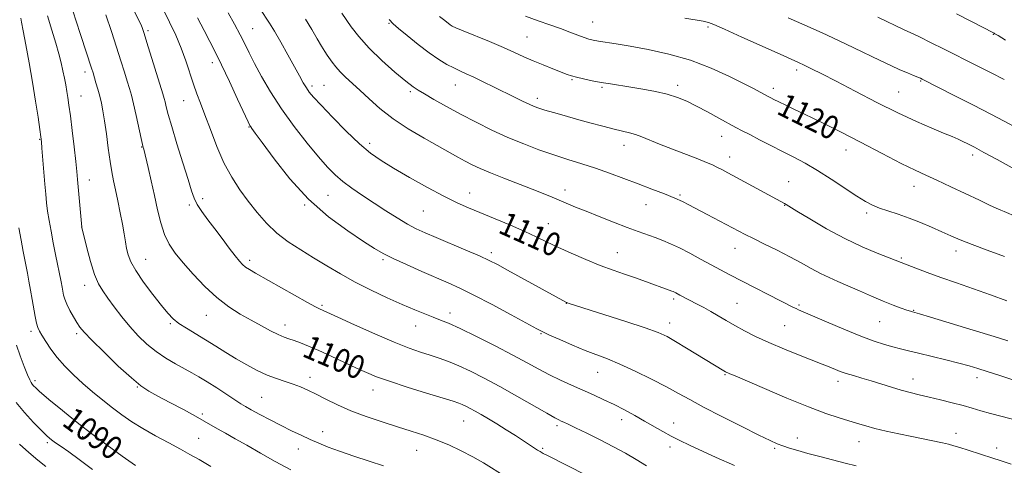
# Model space of a CAD drawing. Extents: x 2159800 to 2162700, y 292300 to 295200.
# Drawn here: x 2161639 to 2161974, y 293531 to 293683 of the extents above; entities that cross this region are included whole.
import ezdxf
from ezdxf.enums import TextEntityAlignment as Align

# ---------------------------------------------------------------- set-up
doc = ezdxf.new("R2010")
doc.units = 0
doc.header["$MEASUREMENT"] = 0
for name, color, linetype, lineweight in [('CONTOUR INDEX', 41, 'Continuous', 13), ('CONTOUR INDEX LABEL', 244, 'Continuous', 0), ('CONTOUR INTERMEDIATE', 44, 'Continuous', 0), ('SPOT ELEVATION DTM', 2, 'Continuous', 13)]:
    doc.layers.add(name, color=color, linetype=linetype, lineweight=lineweight)
doc.styles.add('Style-WORKING', font='WORKING.shx')

msp = doc.modelspace()

# ---------------------------------------------------------------- linework, layer by layer
at = {"layer": 'CONTOUR INDEX', "flags": 128}
for points, elevation in [([(2161720.648, 293686.594), (2161723.986, 293681.587), (2161725.648, 293678.898), (2161727.811, 293675.1421), (2161730.21, 293670.84), (2161734.162, 293663.653), (2161735.463, 293661.337), (2161736.496, 293659.611), (2161737.493, 293658.165), (2161738.967, 293656.406), (2161741.503, 293653.67), (2161745.434, 293649.575), (2161750.106, 293644.856), (2161754.617, 293640.532), (2161758.359, 293637.325), (2161761.912, 293634.7939), (2161766.15, 293632.204), (2161771.637, 293629.042), (2161777.692, 293625.672), (2161783.319, 293622.68), (2161787.828, 293620.475), (2161791.737, 293618.759), (2161800.782, 293615.022), (2161806.016, 293612.803), (2161810.843, 293610.677), (2161814.779, 293608.837), (2161818.287, 293607.132), (2161822.071, 293605.33), (2161826.628, 293603.274), (2161831.634, 293601.128), (2161836.56, 293599.132), (2161840.972, 293597.472), (2161844.83, 293596.11), (2161848.192, 293594.952), (2161851.1089, 293593.919), (2161860.892, 293590.369), (2161861.396, 293590.169), (2161861.822, 293589.971), (2161862.308, 293589.72), (2161863.698, 293588.976), (2161869.544, 293585.947), (2161871.796, 293584.751), (2161874.222, 293583.411), (2161876.746, 293581.954), (2161879.426, 293580.382), (2161882.352, 293578.693), (2161885.633, 293576.882), (2161889.451, 293574.929), (2161894.003, 293572.817), (2161899.306, 293570.573), (2161904.647, 293568.434), (2161912.117, 293565.519), (2161913.969, 293564.784), (2161916.671, 293563.661), (2161918.277, 293563.027), (2161920.264, 293562.331), (2161922.731, 293561.5691), (2161925.618, 293560.721), (2161928.826, 293559.766), (2161935.702, 293557.621), (2161939.024, 293556.635), (2161942.109, 293555.8161), (2161945.182, 293555.075), (2161948.546, 293554.284), (2161952.382, 293553.35), (2161956.3751, 293552.338), (2161960.084, 293551.348), (2161963.231, 293550.448), (2161966.183, 293549.577), (2161969.468, 293548.642), (2161973.399, 293547.592), (2161980.7949, 293545.679)], 1110), ([(2161668.169, 293684.42), (2161670.116, 293678.8), (2161671.872, 293673.468), (2161673.358, 293668.822), (2161674.57, 293664.946), (2161675.522, 293661.843), (2161676.255, 293659.4), (2161676.905, 293657.047), (2161677.631, 293654.097), (2161678.536, 293650.146), (2161680.263, 293642.368), (2161680.7401, 293640.27), (2161680.969, 293639.326), (2161681.134, 293638.716), (2161682.593, 293632.5051), (2161683.643, 293627.953), (2161684.76, 293622.959), (2161685.825, 293618.088), (2161686.921, 293613.599), (2161688.183, 293609.667), (2161689.753, 293606.3611), (2161691.8, 293603.295), (2161694.498, 293599.974), (2161697.939, 293596.073), (2161701.888, 293591.951), (2161706.027, 293588.138), (2161710.087, 293585.036), (2161713.992, 293582.542), (2161717.713, 293580.423), (2161721.201, 293578.506), (2161724.318, 293576.846), (2161726.906, 293575.557), (2161728.894, 293574.693), (2161730.572, 293574.08), (2161732.319, 293573.485), (2161734.475, 293572.698), (2161737.226, 293571.601), (2161740.721, 293570.101), (2161744.976, 293568.173), (2161749.487, 293566.077), (2161753.614, 293564.146), (2161756.997, 293562.599), (2161760.381, 293561.209), (2161764.789, 293559.641), (2161770.819, 293557.682), (2161777.385, 293555.631), (2161786.483, 293552.816), (2161788.386, 293552.181), (2161789.568, 293551.709), (2161790.776, 293551.148), (2161792.212, 293550.417), (2161793.945, 293549.477), (2161796.033, 293548.294), (2161798.493, 293546.847), (2161801.335, 293545.122), (2161804.501, 293543.148), (2161807.673, 293541.134), (2161810.469, 293539.335), (2161815.216, 293536.226), (2161816.081, 293535.688), (2161817.1401, 293535.099), (2161818.863, 293534.201), (2161831.721, 293527.616)], 1100), ([(2161811.1061, 293684.015), (2161815.446, 293682.461), (2161819.446, 293681.056), (2161823.056, 293679.763), (2161826.2259, 293678.564), (2161828.907, 293677.517), (2161831.055, 293676.701), (2161832.701, 293676.161), (2161834.2, 293675.802), (2161835.983, 293675.491), (2161841.935, 293674.559), (2161846.688, 293673.769), (2161852.848, 293672.649), (2161859.93, 293671.091), (2161867.3, 293668.979), (2161874.3509, 293666.303), (2161880.592, 293663.465), (2161885.562, 293660.972), (2161888.949, 293659.213), (2161891.034, 293658.103), (2161893.975, 293656.512), (2161894.644, 293656.165), (2161895.706, 293655.627), (2161897.365, 293654.804), (2161899.747, 293653.641), (2161902.66, 293652.235), (2161905.832, 293650.726), (2161909.144, 293649.163), (2161913.0929, 293647.253), (2161918.326, 293644.615), (2161925.153, 293641.064), (2161932.521, 293637.205), (2161939.039, 293633.84), (2161943.7421, 293631.526), (2161947.385, 293629.847), (2161951.1521, 293628.139), (2161955.8771, 293625.93), (2161965.637, 293621.284), (2161969.067, 293619.665), (2161971.408, 293618.583), (2161972.972, 293617.885), (2161974.083, 293617.417), (2161978.335, 293615.713)], 1120), ([(2161637.753, 293571.891), (2161639.054, 293568.2671), (2161640.438, 293564.732), (2161641.6019, 293561.882), (2161642.328, 293560.138), (2161642.753, 293559.223), (2161643.099, 293558.683), (2161643.576, 293558.122), (2161644.337, 293557.363), (2161645.521, 293556.286), (2161647.238, 293554.795), (2161649.472, 293552.907), (2161652.18, 293550.661), (2161655.347, 293548.082), (2161659.078, 293545.12), (2161663.509, 293541.7109), (2161668.626, 293537.893), (2161673.824, 293534.121), (2161678.345, 293530.956)], 1090)]:
    msp.add_lwpolyline(points, dxfattribs=dict(at, elevation=elevation))
at = {"layer": 'CONTOUR INTERMEDIATE', "flags": 128}
for points, elevation in [([(2161672.024, 293698.093), (2161679.5141, 293682.487), (2161680.2, 293681.001), (2161680.704, 293679.77), (2161681.287, 293678.061), (2161682.223, 293675.08), (2161687.611, 293657.574), (2161688.074, 293655.979), (2161688.377, 293654.776), (2161688.762, 293653.154), (2161689.4459, 293650.536), (2161690.642, 293646.403), (2161692.443, 293640.559), (2161694.471, 293634.09), (2161696.231, 293628.404), (2161697.388, 293624.531), (2161698.251, 293621.974), (2161699.289, 293619.86), (2161700.867, 293617.467), (2161702.929, 293614.689), (2161705.315, 293611.575), (2161707.846, 293608.234), (2161710.259, 293605.025), (2161712.275, 293602.371), (2161713.711, 293600.567), (2161714.778, 293599.407), (2161715.789, 293598.56), (2161717.085, 293597.695), (2161719.137, 293596.484), (2161732.458, 293588.925), (2161736.904, 293586.43), (2161739.602, 293584.957), (2161740.919, 293584.284), (2161742.23, 293583.7001), (2161747.207, 293581.431), (2161752.898, 293578.851), (2161759.787, 293575.781), (2161766.375, 293572.957), (2161771.506, 293570.935), (2161775.402, 293569.568), (2161778.63, 293568.529), (2161781.6989, 293567.5229), (2161784.881, 293566.372), (2161788.388, 293564.929), (2161792.41, 293563.065), (2161797.0329, 293560.7259), (2161802.323, 293557.878), (2161808.177, 293554.591), (2161818.353, 293548.749), (2161821.091, 293547.204), (2161822.4969, 293546.459), (2161823.3, 293546.083), (2161824.1861, 293545.682), (2161825.656, 293544.997), (2161828.166, 293543.801), (2161831.974, 293541.9599), (2161836.535, 293539.7), (2161841.104, 293537.339), (2161845.118, 293535.12), (2161848.734, 293532.995), (2161852.292, 293530.839)], 1102), ([(2161656.4221, 293687.587), (2161657.995, 293682.643), (2161659.673, 293677.4791), (2161663.344, 293666.351), (2161663.857, 293664.732), (2161664.873, 293661.349), (2161665.52, 293659.102), (2161666.161, 293656.752), (2161666.728, 293654.421), (2161667.257, 293651.77), (2161667.803, 293648.339), (2161668.41, 293643.883), (2161669.048, 293639.003), (2161669.675, 293634.512), (2161670.264, 293630.978), (2161670.861, 293627.973), (2161671.531, 293624.828), (2161672.308, 293621.065), (2161673.115, 293616.999), (2161673.845, 293613.138), (2161674.422, 293609.88), (2161674.884, 293607.1749), (2161675.3031, 293604.857), (2161675.799, 293602.718), (2161676.702, 293600.36), (2161678.391, 293597.343), (2161681.067, 293593.43), (2161684.21, 293589.21), (2161687.121, 293585.479), (2161689.309, 293582.817), (2161691.121, 293580.946), (2161693.114, 293579.37), (2161695.711, 293577.68), (2161702.179, 293573.794), (2161705.621, 293571.652), (2161709.1059, 293569.455), (2161712.643, 293567.282), (2161716.224, 293565.212), (2161719.7659, 293563.34), (2161723.169, 293561.762), (2161726.348, 293560.534), (2161729.285, 293559.55), (2161731.979, 293558.662), (2161734.473, 293557.729), (2161736.991, 293556.635), (2161739.801, 293555.2701), (2161743.134, 293553.566), (2161747.072, 293551.63), (2161751.659, 293549.609), (2161756.858, 293547.636), (2161762.301, 293545.786), (2161767.536, 293544.118), (2161772.2329, 293542.65), (2161776.5429, 293541.2451), (2161780.735, 293539.726), (2161785.002, 293537.9631), (2161789.2241, 293536.002), (2161793.203, 293533.9341), (2161796.84, 293531.82), (2161804.378, 293527.15)], 1098), ([(2161687.584, 293686.665), (2161689.901, 293681.938), (2161692.008, 293677.486), (2161693.869, 293673.129), (2161695.464, 293668.761), (2161698.071, 293660.815), (2161699.233, 293657.595), (2161700.475, 293654.37), (2161701.964, 293650.44), (2161703.822, 293645.348), (2161706.012, 293639.6179), (2161708.452, 293634.021), (2161711.073, 293629.149), (2161713.835, 293624.889), (2161716.709, 293620.952), (2161719.693, 293617.121), (2161722.884, 293613.459), (2161726.406, 293610.099), (2161730.337, 293607.123), (2161734.574, 293604.399), (2161738.969, 293601.743), (2161743.427, 293599.012), (2161748.073, 293596.217), (2161753.085, 293593.411), (2161758.531, 293590.661), (2161764.034, 293588.091), (2161769.112, 293585.838), (2161773.38, 293584.006), (2161776.868, 293582.563), (2161779.707, 293581.443), (2161782.1461, 293580.516), (2161784.903, 293579.391), (2161788.812, 293577.615), (2161794.375, 293574.907), (2161800.764, 293571.685), (2161806.821, 293568.541), (2161811.675, 293565.933), (2161815.619, 293563.786), (2161819.233, 293561.889), (2161822.9761, 293560.072), (2161826.819, 293558.31), (2161834.235, 293554.988), (2161837.7479, 293553.368), (2161841.243, 293551.682), (2161844.78, 293549.88), (2161848.288, 293548.002), (2161851.668, 293546.109), (2161857.845, 293542.512), (2161860.735, 293540.91), (2161863.631, 293539.452), (2161866.891, 293537.928), (2161876.074, 293533.7039), (2161882.258, 293530.967)], 1104), ([(2161639.238, 293683.369), (2161639.555, 293681.916), (2161640.121, 293679.015), (2161641.014, 293674.229), (2161642.115, 293668.118), (2161643.256, 293661.487), (2161644.2871, 293655.102), (2161645.136, 293649.562), (2161645.747, 293645.426), (2161646.098, 293642.957), (2161646.297, 293641.222), (2161646.487, 293638.991), (2161647.46, 293626.756), (2161647.75, 293623.328), (2161648.042, 293620.448), (2161648.414, 293617.596), (2161648.927, 293614.36), (2161649.568, 293610.743), (2161650.311, 293606.854), (2161651.115, 293602.848), (2161653.045, 293593.461), (2161653.378, 293591.733), (2161653.865, 293589.023), (2161654.238, 293587.581), (2161654.9, 293585.865), (2161655.939, 293583.7991), (2161657.177, 293581.63), (2161658.367, 293579.684), (2161659.422, 293578.108), (2161660.893, 293576.332), (2161663.492, 293573.609), (2161667.623, 293569.505), (2161672.4681, 293564.843), (2161676.905, 293560.762), (2161680.16, 293558.075), (2161682.849, 293556.295), (2161685.934, 293554.6089), (2161690.068, 293552.4191), (2161694.649, 293549.975), (2161698.763, 293547.739), (2161701.757, 293546.046), (2161706.249, 293543.426), (2161708.963, 293541.914), (2161712.297, 293540.071), (2161716.269, 293537.828), (2161720.859, 293535.174), (2161725.908, 293532.307), (2161731.224, 293529.479)], 1094), ([(2161648.343, 293684.123), (2161649.873, 293679.294), (2161651.197, 293674.839), (2161652.226, 293671.155), (2161653.008, 293668.109), (2161653.626, 293665.44), (2161654.15, 293662.932), (2161654.6, 293660.568), (2161654.983, 293658.378), (2161655.319, 293656.28), (2161655.677, 293653.741), (2161656.137, 293650.114), (2161656.745, 293645.061), (2161657.397, 293639.466), (2161657.954, 293634.525), (2161658.32, 293631.06), (2161658.568, 293628.425), (2161660.01, 293612.113), (2161660.0521, 293611.931), (2161660.802, 293608.9), (2161661.773, 293605.057), (2161663.04, 293600.393), (2161664.411, 293596.055), (2161665.755, 293592.874), (2161667.201, 293590.432), (2161668.942, 293587.995), (2161671.114, 293585.0119), (2161673.636, 293581.648), (2161676.37, 293578.251), (2161679.211, 293575.109), (2161682.177, 293572.277), (2161685.32, 293569.754), (2161688.638, 293567.534), (2161691.925, 293565.609), (2161697.489, 293562.557), (2161699.932, 293561.148), (2161702.676, 293559.469), (2161705.9711, 293557.367), (2161709.369, 293555.156), (2161714.209, 293551.992), (2161715.787, 293551.026), (2161717.74, 293549.927), (2161720.621, 293548.369), (2161724.167, 293546.495), (2161727.908, 293544.571), (2161731.456, 293542.811), (2161734.751, 293541.239), (2161737.812, 293539.83), (2161740.734, 293538.54), (2161743.908, 293537.252), (2161747.796, 293535.827), (2161752.654, 293534.1831), (2161757.91, 293532.453), (2161762.7831, 293530.821)], 1096), ([(2161699.402, 293683.49), (2161701.666, 293679.087), (2161703.59, 293675.399), (2161705.438, 293671.803), (2161707.6, 293667.408), (2161710.297, 293661.703), (2161713.0841, 293655.699), (2161716.655, 293647.972), (2161717.245, 293646.77), (2161717.537, 293646.308), (2161717.973, 293645.727), (2161719.094, 293644.204), (2161721.466, 293640.922), (2161725.487, 293635.41), (2161730.895, 293628.566), (2161737.259, 293621.63), (2161744.083, 293615.642), (2161750.602, 293610.845), (2161755.983, 293607.282), (2161759.728, 293604.885), (2161762.68, 293603.151), (2161766.015, 293601.464), (2161770.563, 293599.375), (2161775.7639, 293597.083), (2161784.802, 293593.184), (2161788.734, 293591.393), (2161793.506, 293589.029), (2161799.706, 293585.776), (2161806.262, 293582.251), (2161814.973, 293577.5189), (2161817.048, 293576.454), (2161819.315, 293575.399), (2161822.816, 293573.831), (2161827.128, 293571.954), (2161831.462, 293570.156), (2161838.975, 293567.279), (2161843.232, 293565.504), (2161848.449, 293563.0951), (2161854.0269, 293560.355), (2161859.113, 293557.732), (2161863.18, 293555.517), (2161867.008, 293553.384), (2161871.704, 293550.852), (2161877.9461, 293547.637), (2161884.707, 293544.235), (2161890.5309, 293541.342), (2161894.367, 293539.465), (2161896.771, 293538.366), (2161898.702, 293537.62), (2161900.972, 293536.8681), (2161903.798, 293536.023), (2161907.252, 293535.062), (2161911.322, 293533.984), (2161915.677, 293532.866), (2161919.9059, 293531.805), (2161923.712, 293530.874)], 1106), ([(2161709.913, 293685.186), (2161712.05, 293681.26), (2161713.95, 293677.65), (2161715.522, 293674.53), (2161717.032, 293671.483), (2161718.838, 293667.938), (2161721.236, 293663.468), (2161724.296, 293658.207), (2161728.024, 293652.427), (2161732.333, 293646.453), (2161736.739, 293640.801), (2161740.659, 293636.04), (2161743.705, 293632.55), (2161746.2551, 293629.965), (2161748.881, 293627.735), (2161752.031, 293625.408), (2161755.653, 293622.931), (2161759.57, 293620.351), (2161763.591, 293617.743), (2161767.47, 293615.293), (2161770.944, 293613.214), (2161773.911, 293611.618), (2161776.915, 293610.214), (2161780.66, 293608.611), (2161790.8491, 293604.315), (2161795.48, 293602.3189), (2161798.774, 293600.816), (2161801.554, 293599.4009), (2161805.017, 293597.508), (2161825.013, 293586.491), (2161825.217, 293586.403), (2161825.464, 293586.314), (2161826.004, 293586.135), (2161837.7639, 293582.396), (2161845.233, 293579.999), (2161851.886, 293577.802), (2161856.324, 293576.204), (2161859.328, 293574.859), (2161862.222, 293573.235), (2161865.97, 293570.977), (2161878.672, 293563.174), (2161879.215, 293562.855), (2161879.603, 293562.649), (2161879.994, 293562.473), (2161880.675, 293562.191), (2161882.438, 293561.448), (2161892.479, 293557.137), (2161900.098, 293553.912), (2161907.486, 293550.9091), (2161913.392, 293548.708), (2161917.881, 293547.208), (2161924.198, 293545.259), (2161926.927, 293544.4469), (2161930.042, 293543.612), (2161933.897, 293542.691), (2161938.228, 293541.729), (2161942.6151, 293540.7981), (2161953.044, 293538.653), (2161955.13, 293538.1799), (2161956.93, 293537.7), (2161959.029, 293537.063), (2161961.822, 293536.174), (2161970.169, 293533.492), (2161972.724, 293532.651), (2161976.492, 293531.357)], 1108), ([(2161736.1601, 293682.956), (2161738.339, 293679.506), (2161740.215, 293676.3199), (2161741.705, 293673.738), (2161742.779, 293671.979), (2161743.603, 293670.75), (2161745.336, 293668.3), (2161746.521, 293666.7389), (2161748.009, 293665.033), (2161749.852, 293663.22), (2161754.731, 293658.746), (2161757.841, 293655.823), (2161761.546, 293652.541), (2161765.999, 293649.094), (2161771.207, 293645.676), (2161776.596, 293642.497), (2161788.124, 293635.992), (2161790.563, 293634.639), (2161792.935, 293633.403), (2161795.669, 293632.117), (2161799.199, 293630.616), (2161803.755, 293628.807), (2161813.428, 293625.072), (2161817.168, 293623.592), (2161820.15, 293622.371), (2161828.151, 293618.998), (2161831.738, 293617.534), (2161836.233, 293615.746), (2161841.124, 293613.836), (2161845.722, 293612.075), (2161849.502, 293610.664), (2161855.268, 293608.563), (2161857.8229, 293607.6), (2161860.494, 293606.492), (2161863.514, 293605.076), (2161867.016, 293603.262), (2161870.731, 293601.246), (2161874.291, 293599.298), (2161877.479, 293597.592), (2161880.696, 293595.9181), (2161902.34, 293584.831), (2161903.2441, 293584.383), (2161904.112, 293583.99), (2161913.61, 293579.874), (2161919.538, 293577.348), (2161925.266, 293575.02), (2161929.843, 293573.344), (2161933.372, 293572.224), (2161936.213, 293571.429), (2161938.757, 293570.747), (2161941.491, 293570.038), (2161944.933, 293569.183), (2161954.223, 293566.938), (2161958.666, 293565.836), (2161962.1441, 293564.913), (2161965.127, 293564.035), (2161968.34, 293563.009), (2161972.3, 293561.7029), (2161976.694, 293560.232)], 1112), ([(2161748.542, 293685.017), (2161751.787, 293680.419), (2161754.394, 293677.03), (2161757.873, 293673.115), (2161762.201, 293668.9259), (2161766.671, 293664.984), (2161770.403, 293661.878), (2161772.827, 293659.977), (2161774.611, 293658.767), (2161776.733, 293657.512), (2161779.951, 293655.642), (2161784.159, 293653.245), (2161789.03, 293650.574), (2161794.268, 293647.8551), (2161799.691, 293645.209), (2161805.145, 293642.731), (2161810.495, 293640.4959), (2161815.693, 293638.51), (2161820.709, 293636.761), (2161825.535, 293635.217), (2161830.254, 293633.756), (2161834.971, 293632.239), (2161839.763, 293630.562), (2161844.599, 293628.764), (2161849.42, 293626.922), (2161854.119, 293625.115), (2161858.399, 293623.444), (2161861.917, 293622.0111), (2161864.511, 293620.8519), (2161866.749, 293619.729), (2161872.911, 293616.481), (2161885.858, 293609.691), (2161888.75, 293608.233), (2161892.515, 293606.385), (2161896.819, 293604.2571), (2161901.117, 293602.048), (2161904.977, 293599.934), (2161908.403, 293598.0061), (2161911.511, 293596.334), (2161914.444, 293594.938), (2161917.462, 293593.638), (2161920.853, 293592.202), (2161924.784, 293590.482), (2161928.947, 293588.647), (2161932.913, 293586.948), (2161936.314, 293585.588), (2161939.026, 293584.582), (2161940.986, 293583.9), (2161942.186, 293583.501), (2161942.833, 293583.3), (2161943.657, 293583.076), (2161945.229, 293582.611), (2161949.037, 293581.46), (2161963.581, 293577.022), (2161970.657, 293574.846), (2161975.357, 293573.378)], 1114), ([(2161764.695, 293682.824), (2161766.09, 293681.388), (2161767.908, 293679.839), (2161770.865, 293677.376), (2161774.561, 293674.368), (2161778.319, 293671.478), (2161781.59, 293669.2259), (2161784.345, 293667.578), (2161786.685, 293666.357), (2161788.759, 293665.38), (2161790.897, 293664.4179), (2161793.475, 293663.233), (2161796.736, 293661.667), (2161800.401, 293659.866), (2161807.338, 293656.435), (2161810.13, 293655.073), (2161812.359, 293654.016), (2161814.058, 293653.267), (2161815.661, 293652.668), (2161817.7049, 293652.021), (2161820.602, 293651.1719), (2161824.264, 293650.13), (2161828.482, 293648.947), (2161833.005, 293647.69), (2161837.413, 293646.492), (2161841.245, 293645.5019), (2161846.479, 293644.2759), (2161848.521, 293643.697), (2161850.691, 293642.8999), (2161856.753, 293640.421), (2161861.103, 293638.717), (2161869.815, 293635.36), (2161872.725, 293634.193), (2161874.726, 293633.331), (2161876.294, 293632.593), (2161877.899, 293631.79), (2161879.981, 293630.701), (2161882.972, 293629.097), (2161899.338, 293620.182), (2161899.849, 293619.8721), (2161903.536, 293617.6), (2161907.926, 293614.937), (2161913.621, 293611.624), (2161919.811, 293608.298), (2161925.741, 293605.489), (2161930.875, 293603.316), (2161937.01, 293600.9), (2161938.979, 293600.101), (2161944.054, 293598.134), (2161947.819, 293596.705), (2161952.473, 293595.0079), (2161957.827, 293593.14), (2161963.5869, 293591.158), (2161969.437, 293589.106), (2161975.033, 293587.06)], 1116), ([(2161781.8, 293683.843), (2161783.646, 293682.494), (2161785.502, 293681.083), (2161786.177, 293680.649), (2161787.409, 293680.059), (2161789.862, 293679.0211), (2161798.831, 293675.337), (2161803.577, 293673.338), (2161807.392, 293671.65), (2161810.57, 293670.201), (2161813.67, 293668.824), (2161817.071, 293667.41), (2161820.442, 293666.067), (2161825.239, 293664.195), (2161826.774, 293663.658), (2161828.494, 293663.18), (2161830.867, 293662.63), (2161833.759, 293662.031), (2161836.883, 293661.447), (2161840.0341, 293660.918), (2161846.994, 293659.8401), (2161851.1089, 293659.173), (2161855.372, 293658.379), (2161859.37, 293657.444), (2161862.83, 293656.341), (2161866.026, 293655.002), (2161869.372, 293653.349), (2161873.124, 293651.367), (2161876.917, 293649.31), (2161882.743, 293646.13), (2161884.922, 293644.968), (2161887.432, 293643.65), (2161890.756, 293641.918), (2161894.643, 293639.911), (2161898.657, 293637.866), (2161902.49, 293635.932), (2161906.338, 293633.902), (2161910.525, 293631.476), (2161915.211, 293628.501), (2161923.948, 293622.702), (2161926.908, 293620.841), (2161929.235, 293619.6071), (2161931.598, 293618.6461), (2161934.5251, 293617.655), (2161937.963, 293616.531), (2161941.719, 293615.223), (2161945.591, 293613.712), (2161949.371, 293612.116), (2161952.842, 293610.585), (2161955.935, 293609.208), (2161959.154, 293607.832), (2161963.148, 293606.245), (2161968.336, 293604.302), (2161974.217, 293602.139)], 1118), ([(2161865.367, 293683.3499), (2161871.591, 293682.285), (2161872.518, 293682.098), (2161873.411, 293681.834), (2161875.218, 293681.115), (2161878.862, 293679.528), (2161884.8101, 293676.867), (2161897.788, 293671.02), (2161904.079, 293668.206), (2161906.015, 293667.313), (2161908.488, 293666.121), (2161911.995, 293664.365), (2161916.91, 293661.83), (2161923.389, 293658.436), (2161930.709, 293654.641), (2161937.926, 293651.041), (2161944.244, 293648.114), (2161949.45, 293645.87), (2161953.479, 293644.207), (2161956.346, 293643.007), (2161958.392, 293642.109), (2161960.0399, 293641.34), (2161961.727, 293640.51), (2161963.939, 293639.362), (2161967.176, 293637.621), (2161971.656, 293635.17), (2161983.907, 293628.426)], 1122), ([(2161900.497, 293683.405), (2161906.202, 293680.957), (2161912.091, 293678.358), (2161917.723, 293675.757), (2161922.946, 293673.26), (2161931.86, 293668.936), (2161935.488, 293667.208), (2161938.58, 293665.784), (2161941.145, 293664.663), (2161943.171, 293663.8209), (2161944.6389, 293663.227), (2161945.57, 293662.838), (2161946.149, 293662.5761), (2161957.282, 293656.9249), (2161963.623, 293653.684), (2161969.586, 293650.611), (2161974.078, 293648.251), (2161977.302, 293646.51)], 1124), ([(2161931.038, 293683.678), (2161940.087, 293679.376), (2161943.269, 293677.891), (2161945.47, 293676.826), (2161949.012, 293675.074), (2161953.661, 293672.7541), (2161964.469, 293667.321), (2161969.686, 293664.681), (2161974.13, 293662.415)], 1126), ([(2161957.908, 293684.83), (2161962.941, 293682.248), (2161970.449, 293678.324), (2161970.6999, 293678.174), (2161970.956, 293678.003), (2161971.9901, 293677.377), (2161974.587, 293675.85)], 1128), ([(2161638.637, 293611.919), (2161639.398, 293607.662), (2161640.103, 293603.835), (2161640.649, 293600.977), (2161641.54, 293596.477), (2161642.06, 293593.782), (2161642.628, 293590.726), (2161643.193, 293587.535), (2161644.182, 293581.67), (2161644.611, 293579.479), (2161645.031, 293577.977), (2161645.586, 293576.763), (2161646.446, 293575.308), (2161647.7511, 293573.21), (2161649.509, 293570.594), (2161651.698, 293567.711), (2161654.286, 293564.776), (2161657.207, 293561.842), (2161660.385, 293558.92), (2161663.739, 293556.034), (2161667.15, 293553.244), (2161670.493, 293550.619), (2161673.716, 293548.194), (2161677.054, 293545.869), (2161680.818, 293543.509), (2161685.164, 293541.041), (2161689.645, 293538.629), (2161693.658, 293536.5), (2161696.866, 293534.752), (2161699.981, 293532.969), (2161703.976, 293530.608)], 1092), ([(2161637.686, 293552.376), (2161640.486, 293548.998), (2161643.574, 293545.652), (2161646.308, 293542.86), (2161648.238, 293540.986), (2161649.668, 293539.743), (2161651.094, 293538.688), (2161652.968, 293537.404), (2161655.571, 293535.605), (2161659.136, 293533.035), (2161663.706, 293529.607)], 1088), ([(2161638.884, 293538.262), (2161642.039, 293535.399), (2161645.0661, 293532.803), (2161647.754, 293530.63)], 1086)]:
    msp.add_lwpolyline(points, dxfattribs=dict(at, elevation=elevation))
at = {"layer": 'SPOT ELEVATION DTM'}
for p in [(2161682.58, 293679.03, 1102.29), (2161718.23, 293679.76, 1108.91), (2161764.64, 293681.57, 1115.87), (2161833.99, 293681.97, 1120.89), (2161873.19, 293680.27, 1121.72), (2161811.6, 293676.92, 1118.95), (2161970.38, 293677.78, 1127.92), (2161704.5, 293668.22, 1105.49), (2161903.44, 293665.63, 1121.58), (2161661.09, 293664.99, 1097.5), (2161826.94, 293662.38, 1117.85), (2161738.44, 293660.25, 1110.37), (2161742.54, 293660.42, 1110.89), (2161787.2, 293660.53, 1115.23), (2161837.19, 293659.76, 1117.78), (2161862.86, 293660.47, 1118.41), (2161895.48, 293659.47, 1120.46), (2161945.66, 293661.92, 1123.87), (2161659.78, 293656.86, 1096.81), (2161771.93, 293658.26, 1113.72), (2161815.14, 293656.06, 1116.46), (2161938.14, 293658.21, 1122.93), (2161694.77, 293655.18, 1103.19), (2161717.02, 293646.28, 1105.93), (2161877.93, 293643.11, 1117.32), (2161645.75, 293642.02, 1093.91), (2161680.45, 293639.44, 1099.92), (2161758, 293640.65, 1110.43), (2161844.69, 293639.98, 1115.4), (2161880.62, 293636.04, 1116.63), (2161920.28, 293638.44, 1119.36), (2161963.3, 293636.69, 1121.57), (2161662.63, 293628.22, 1096.72), (2161900.76, 293627.68, 1116.89), (2161943.35, 293626.06, 1119.35), (2161743.84, 293622.94, 1107.02), (2161792.09, 293623.82, 1110.68), (2161824.52, 293624.77, 1112.54), (2161863.67, 293623.07, 1114.2), (2161696.67, 293619.72, 1101.73), (2161701.2, 293621.88, 1102.47), (2161735.89, 293619.67, 1105.92), (2161852.16, 293619.76, 1113.24), (2161899.39, 293619.62, 1115.94), (2161776.37, 293617.7, 1109.07), (2161927.31, 293616.93, 1117.66), (2161660.05, 293612.18, 1096.01), (2161818.89, 293613.37, 1110.78), (2161799.51, 293603.46, 1108.4), (2161842.43, 293603.47, 1110.81), (2161882.45, 293604.88, 1113.26), (2161957.66, 293604.06, 1117.47), (2161681.84, 293601.21, 1098.86), (2161717.2, 293600.87, 1102.39), (2161762.64, 293601.06, 1105.75), (2161939.12, 293601.6, 1116.2), (2161660.98, 293592.33, 1095.41), (2161741.78, 293585.55, 1102.23), (2161825.06, 293586.2, 1107.97), (2161861.56, 293587.63, 1109.69), (2161883.09, 293586.23, 1110.92), (2161904.28, 293585.59, 1112.22), (2161702.45, 293582.08, 1099.18), (2161785.37, 293582.9, 1104.53), (2161943.24, 293583.8, 1114.09), (2161690.15, 293579.24, 1097.79), (2161729.24, 293578.86, 1100.59), (2161773.75, 293578.52, 1103.27), (2161860.19, 293579.46, 1108.57), (2161899.35, 293578.62, 1111.05), (2161931.65, 293580, 1113.08), (2161642.75, 293576.6, 1091.6), (2161658.33, 293575.9, 1093.69), (2161816.42, 293575.85, 1105.88), (2161835.64, 293562.74, 1105.21), (2161878.98, 293561.92, 1107.88), (2161644.1, 293559.85, 1090.37), (2161737.77, 293560.96, 1098.5), (2161917.55, 293559.63, 1109.51), (2161943.01, 293560.4, 1110.65), (2161964.79, 293560.92, 1111.48), (2161678.97, 293557.74, 1093.92), (2161759.22, 293556.65, 1099.32), (2161721.28, 293554.21, 1096.98), (2161701.12, 293548.49, 1094.28), (2161790.07, 293546.09, 1099.15), (2161843.81, 293546.6, 1103.41), (2161861.61, 293545.38, 1104.69), (2161742.08, 293542.43, 1096.69), (2161821.86, 293544.52, 1101.68), (2161957.72, 293541.87, 1108.59), (2161648.3, 293538.73, 1087.68), (2161660.38, 293540.77, 1089.56), (2161699.78, 293540.2, 1092.96), (2161903.63, 293540.35, 1106.65), (2161924.65, 293539.08, 1107.25), (2161733.78, 293536.53, 1095.24), (2161774.02, 293536.14, 1097.22), (2161816.93, 293536.79, 1100.21), (2161860.25, 293537.23, 1103.51), (2161895.97, 293536.8, 1105.77), (2161971.54, 293536.92, 1108.53)]:
    msp.add_point(p, dxfattribs=at)

# ---------------------------------------------------------------- texts
at = {"layer": 'CONTOUR INDEX LABEL', "style": 'Style-WORKING', "width": 0.875}
for s, rotation, p in [('1120', 333.699999, (2161897.956, 293654.515, 1120)), ('1110', 335.799999, (2161803.034, 293614.067, 1110)), ('1100', 336.799999, (2161736.264, 293571.985, 1100)), ('1090', 323.700001, (2161655.288, 293548.13, 1090))]:
    msp.add_text(s, height=8, rotation=rotation, dxfattribs=at).set_placement(p, align=Align.MIDDLE_LEFT)

doc.saveas('drawing.dxf')
